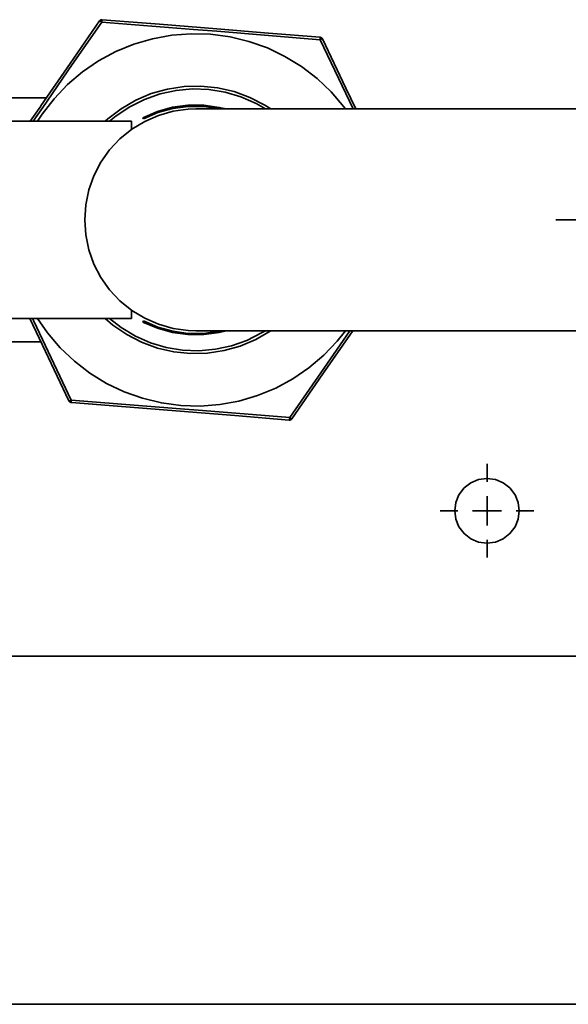
# Model space of a CAD drawing. Extents: x 51 to 731, y -57 to 653.
# Drawn here: x 258 to 279, y 573 to 611 of the extents above; entities that cross this region are included whole.
import ezdxf

# ---------------------------------------------------------------- set-up
doc = ezdxf.new("R2010")
doc.units = 0
doc.header["$MEASUREMENT"] = 0
for name, pattern in [('AI-Linetype-11', [85.156058, 68.124847, -5.67707, 5.67707, -5.67707]), ('AI-Linetype-12', [85.156058, 68.124847, -5.67707, 5.67707, -5.67707]), ('AI-Linetype-13', [85.156058, 68.124847, -5.67707, 5.67707, -5.67707]), ('AI-Linetype-14', [85.156058, 68.124847, -5.67707, 5.67707, -5.67707]), ('AI-Linetype-28', [85.156058, 68.124847, -5.67707, 5.67707, -5.67707])]:
    doc.linetypes.add(name, pattern=pattern)
doc.layers.add('Dimensions', color=7, linetype='Continuous', lineweight=0)
doc.layers.add('Product', color=7, linetype='Continuous', lineweight=0)

msp = doc.modelspace()

# ---------------------------------------------------------------- linework, layer by layer
at = {"layer": 'Dimensions', "color": 7, "linetype": 'AI-Linetype-28', "lineweight": 35}
msp.add_line((307.98, 602.955), (278.41, 602.955), dxfattribs=at)
at = {"layer": 'Dimensions', "color": 7, "lineweight": 35}
msp.add_open_spline([(304.627, 572.826), (304.627, 572.826), (193.788, 572.826), (193.788, 572.826)], degree=3, dxfattribs=at)
at = {"layer": 'Product', "color": 7, "linetype": 'AI-Linetype-11', "lineweight": 35}
msp.add_line((275.773, 592.898), (275.773, 593.579), dxfattribs=at)
at = {"layer": 'Product', "color": 7, "linetype": 'AI-Linetype-12', "lineweight": 35}
msp.add_line((274.655, 591.78), (273.974, 591.78), dxfattribs=at)
at = {"layer": 'Product', "color": 7, "linetype": 'AI-Linetype-14', "lineweight": 35}
msp.add_line((276.89, 591.78), (277.571, 591.78), dxfattribs=at)
at = {"layer": 'Product', "color": 7, "linetype": 'AI-Linetype-13', "lineweight": 35}
msp.add_line((275.773, 590.663), (275.773, 589.981), dxfattribs=at)
at = {"layer": 'Product', "color": 7, "lineweight": 35}
for points, knots in [([(258.251, 606.744), (258.251, 606.744), (258.651, 607.324), (258.651, 607.324), (258.651, 607.324), (258.653, 607.329), (258.653, 607.329), (258.653, 607.329), (259.78, 608.962), (259.78, 608.962), (259.78, 608.962), (260.908, 610.596), (260.908, 610.596)], [0, 0, 0, 0, 1, 1, 1, 2, 2, 2, 3, 3, 3, 4, 4, 4, 4]), ([(260.991, 610.549), (260.991, 610.549), (259.862, 608.917), (259.862, 608.917), (259.862, 608.917), (258.73, 607.277), (258.73, 607.277), (258.73, 607.277), (258.602, 607.091), (258.602, 607.091), (258.602, 607.091), (258.363, 606.744), (258.363, 606.744)], [0, 0, 0, 0, 1, 1, 1, 2, 2, 2, 3, 3, 3, 4, 4, 4, 4]), ([(261.009, 610.643), (261.009, 610.643), (260.993, 610.643), (260.993, 610.643), (260.993, 610.643), (260.979, 610.642), (260.979, 610.642), (260.979, 610.642), (260.965, 610.639), (260.965, 610.639), (260.965, 610.639), (260.95, 610.632), (260.95, 610.632), (260.95, 610.632), (260.938, 610.626), (260.938, 610.626), (260.938, 610.626), (260.927, 610.617), (260.927, 610.617), (260.927, 610.617), (260.916, 610.607), (260.916, 610.607), (260.916, 610.607), (260.908, 610.596), (260.908, 610.596)], [0, 0, 0, 0, 1, 1, 1, 2, 2, 2, 3, 3, 3, 4, 4, 4, 5, 5, 5, 6, 6, 6, 7, 7, 7, 8, 8, 8, 8]), ([(260.908, 610.596), (260.908, 610.596), (260.909, 610.596), (260.909, 610.596), (260.909, 610.596), (260.914, 610.595), (260.914, 610.595), (260.914, 610.595), (260.922, 610.591), (260.922, 610.591), (260.922, 610.591), (260.933, 610.585), (260.933, 610.585), (260.933, 610.585), (260.946, 610.579), (260.946, 610.579), (260.946, 610.579), (260.96, 610.569), (260.96, 610.569), (260.96, 610.569), (260.974, 610.56), (260.974, 610.56), (260.974, 610.56), (260.991, 610.549), (260.991, 610.549)], [0, 0, 0, 0, 1, 1, 1, 2, 2, 2, 3, 3, 3, 4, 4, 4, 5, 5, 5, 6, 6, 6, 7, 7, 7, 8, 8, 8, 8]), ([(261.009, 610.643), (261.009, 610.643), (261.006, 610.642), (261.006, 610.642), (261.006, 610.642), (261.004, 610.637), (261.004, 610.637), (261.004, 610.637), (261.002, 610.628), (261.002, 610.628), (261.002, 610.628), (260.999, 610.617), (260.999, 610.617), (260.999, 610.617), (260.998, 610.602), (260.998, 610.602), (260.998, 610.602), (260.994, 610.587), (260.994, 610.587), (260.994, 610.587), (260.993, 610.569), (260.993, 610.569), (260.993, 610.569), (260.991, 610.549), (260.991, 610.549)], [0, 0, 0, 0, 1, 1, 1, 2, 2, 2, 3, 3, 3, 4, 4, 4, 5, 5, 5, 6, 6, 6, 7, 7, 7, 8, 8, 8, 8]), ([(269.371, 609.875), (269.371, 609.875), (267.392, 610.036), (267.392, 610.036), (267.392, 610.036), (265.405, 610.197), (265.405, 610.197), (265.405, 610.197), (264.51, 610.27), (264.51, 610.27), (264.51, 610.27), (260.991, 610.549), (260.991, 610.549)], [0, 0, 0, 0, 1, 1, 1, 2, 2, 2, 3, 3, 3, 4, 4, 4, 4]), ([(261.009, 610.643), (261.009, 610.643), (263.205, 610.467), (263.205, 610.467), (263.205, 610.467), (265.413, 610.289), (265.413, 610.289), (265.413, 610.289), (267.391, 610.131), (267.391, 610.131), (267.391, 610.131), (269.368, 609.972), (269.368, 609.972)], [0, 0, 0, 0, 1, 1, 1, 2, 2, 2, 3, 3, 3, 4, 4, 4, 4]), ([(258.531, 606.744), (258.531, 606.744), (258.709, 607.016), (258.709, 607.016), (258.709, 607.016), (259.167, 607.609), (259.167, 607.609), (259.167, 607.609), (259.682, 608.152), (259.682, 608.152), (259.682, 608.152), (260.253, 608.638), (260.253, 608.638), (260.253, 608.638), (260.87, 609.06), (260.87, 609.06), (260.87, 609.06), (261.529, 609.417), (261.529, 609.417), (261.529, 609.417), (262.221, 609.702), (262.221, 609.702), (262.221, 609.702), (262.939, 609.913), (262.939, 609.913), (262.939, 609.913), (263.675, 610.047), (263.675, 610.047), (263.675, 610.047), (264.423, 610.106), (264.423, 610.106), (264.423, 610.106), (265.17, 610.085), (265.17, 610.085), (265.17, 610.085), (265.913, 609.986), (265.913, 609.986), (265.913, 609.986), (266.64, 609.809), (266.64, 609.809), (266.64, 609.809), (267.345, 609.559), (267.345, 609.559), (267.345, 609.559), (268.02, 609.235), (268.02, 609.235), (268.02, 609.235), (268.659, 608.843), (268.659, 608.843), (268.659, 608.843), (269.251, 608.387), (269.251, 608.387), (269.251, 608.387), (269.794, 607.87), (269.794, 607.87), (269.794, 607.87), (270.28, 607.3), (270.28, 607.3), (270.28, 607.3), (270.344, 607.214), (270.344, 607.214)], [0, 0, 0, 0, 1, 1, 1, 2, 2, 2, 3, 3, 3, 4, 4, 4, 5, 5, 5, 6, 6, 6, 7, 7, 7, 8, 8, 8, 9, 9, 9, 10, 10, 10, 11, 11, 11, 12, 12, 12, 13, 13, 13, 14, 14, 14, 15, 15, 15, 16, 16, 16, 17, 17, 17, 18, 18, 18, 19, 19, 19, 20, 20, 20, 20]), ([(269.368, 609.972), (269.368, 609.972), (269.37, 609.969), (269.37, 609.969), (269.37, 609.969), (269.371, 609.964), (269.371, 609.964), (269.371, 609.964), (269.373, 609.956), (269.373, 609.956), (269.373, 609.956), (269.373, 609.943), (269.373, 609.943), (269.373, 609.943), (269.373, 609.929), (269.373, 609.929), (269.373, 609.929), (269.373, 609.913), (269.373, 609.913), (269.373, 609.913), (269.371, 609.894), (269.371, 609.894), (269.371, 609.894), (269.371, 609.875), (269.371, 609.875)], [0, 0, 0, 0, 1, 1, 1, 2, 2, 2, 3, 3, 3, 4, 4, 4, 5, 5, 5, 6, 6, 6, 7, 7, 7, 8, 8, 8, 8]), ([(269.368, 609.972), (269.368, 609.972), (269.384, 609.969), (269.384, 609.969), (269.384, 609.969), (269.397, 609.965), (269.397, 609.965), (269.397, 609.965), (269.411, 609.959), (269.411, 609.959), (269.411, 609.959), (269.423, 609.951), (269.423, 609.951), (269.423, 609.951), (269.434, 609.943), (269.434, 609.943), (269.434, 609.943), (269.445, 609.932), (269.445, 609.932), (269.445, 609.932), (269.453, 609.921), (269.453, 609.921), (269.453, 609.921), (269.461, 609.907), (269.461, 609.907)], [0, 0, 0, 0, 1, 1, 1, 2, 2, 2, 3, 3, 3, 4, 4, 4, 5, 5, 5, 6, 6, 6, 7, 7, 7, 8, 8, 8, 8]), ([(269.371, 609.875), (269.371, 609.875), (269.389, 609.883), (269.389, 609.883), (269.389, 609.883), (269.404, 609.891), (269.404, 609.891), (269.404, 609.891), (269.42, 609.898), (269.42, 609.898), (269.42, 609.898), (269.433, 609.902), (269.433, 609.902), (269.433, 609.902), (269.444, 609.905), (269.444, 609.905), (269.444, 609.905), (269.453, 609.909), (269.453, 609.909), (269.453, 609.909), (269.458, 609.909), (269.458, 609.909), (269.458, 609.909), (269.461, 609.907), (269.461, 609.907)], [0, 0, 0, 0, 1, 1, 1, 2, 2, 2, 3, 3, 3, 4, 4, 4, 5, 5, 5, 6, 6, 6, 7, 7, 7, 8, 8, 8, 8]), ([(269.461, 609.907), (269.461, 609.907), (270.359, 608.018), (270.359, 608.018), (270.359, 608.018), (270.74, 607.214), (270.74, 607.214)], [0, 0, 0, 0, 1, 1, 1, 2, 2, 2, 2]), ([(267.477, 607.214), (267.477, 607.214), (267.244, 607.362), (267.244, 607.362), (267.244, 607.362), (266.672, 607.658), (266.672, 607.658), (266.672, 607.658), (266.066, 607.882), (266.066, 607.882), (266.066, 607.882), (265.437, 608.027), (265.437, 608.027), (265.437, 608.027), (264.795, 608.092), (264.795, 608.092), (264.795, 608.092), (264.148, 608.076), (264.148, 608.076), (264.148, 608.076), (263.511, 607.98), (263.511, 607.98), (263.511, 607.98), (262.89, 607.803), (262.89, 607.803), (262.89, 607.803), (262.295, 607.551), (262.295, 607.551), (262.295, 607.551), (261.737, 607.226), (261.737, 607.226), (261.737, 607.226), (261.225, 606.835), (261.225, 606.835), (261.225, 606.835), (261.122, 606.744), (261.122, 606.744)], [0, 0, 0, 0, 1, 1, 1, 2, 2, 2, 3, 3, 3, 4, 4, 4, 5, 5, 5, 6, 6, 6, 7, 7, 7, 8, 8, 8, 9, 9, 9, 10, 10, 10, 11, 11, 11, 12, 12, 12, 12]), ([(267.274, 607.214), (267.274, 607.214), (266.911, 607.42), (266.911, 607.42), (266.911, 607.42), (266.334, 607.676), (266.334, 607.676), (266.334, 607.676), (265.729, 607.855), (265.729, 607.855), (265.729, 607.855), (265.106, 607.958), (265.106, 607.958), (265.106, 607.958), (264.475, 607.983), (264.475, 607.983), (264.475, 607.983), (263.846, 607.928), (263.846, 607.928), (263.846, 607.928), (263.227, 607.794), (263.227, 607.794), (263.227, 607.794), (262.631, 607.584), (262.631, 607.584), (262.631, 607.584), (262.067, 607.302), (262.067, 607.302), (262.067, 607.302), (261.543, 606.95), (261.543, 606.95), (261.543, 606.95), (261.289, 606.744), (261.289, 606.744)], [0, 0, 0, 0, 1, 1, 1, 2, 2, 2, 3, 3, 3, 4, 4, 4, 5, 5, 5, 6, 6, 6, 7, 7, 7, 8, 8, 8, 9, 9, 9, 10, 10, 10, 11, 11, 11, 11]), ([(265.762, 607.214), (265.762, 607.214), (265.5, 607.277), (265.5, 607.277), (265.5, 607.277), (264.904, 607.359), (264.904, 607.359), (264.904, 607.359), (264.301, 607.36), (264.301, 607.36), (264.301, 607.36), (263.705, 607.278), (263.705, 607.278), (263.705, 607.278), (263.125, 607.117), (263.125, 607.117), (263.125, 607.117), (262.573, 606.878), (262.573, 606.878)], [0, 0, 0, 0, 1, 1, 1, 2, 2, 2, 3, 3, 3, 4, 4, 4, 5, 5, 5, 6, 6, 6, 6]), ([(264.598, 607.214), (264.598, 607.214), (264.306, 607.203), (264.306, 607.203), (264.306, 607.203), (263.731, 607.124), (263.731, 607.124), (263.731, 607.124), (263.172, 606.968), (263.172, 606.968), (263.172, 606.968), (262.639, 606.736), (262.639, 606.736), (262.639, 606.736), (262.143, 606.435), (262.143, 606.435), (262.143, 606.435), (261.692, 606.067), (261.692, 606.067), (261.692, 606.067), (261.294, 605.643), (261.294, 605.643), (261.294, 605.643), (260.96, 605.168), (260.96, 605.168), (260.96, 605.168), (260.692, 604.651), (260.692, 604.651), (260.692, 604.651), (260.498, 604.104), (260.498, 604.104), (260.498, 604.104), (260.379, 603.535), (260.379, 603.535), (260.379, 603.535), (260.34, 602.956), (260.34, 602.956), (260.34, 602.956), (260.379, 602.375), (260.379, 602.375), (260.379, 602.375), (260.498, 601.806), (260.498, 601.806), (260.498, 601.806), (260.692, 601.259), (260.692, 601.259), (260.692, 601.259), (260.96, 600.743), (260.96, 600.743), (260.96, 600.743), (261.294, 600.269), (261.294, 600.269), (261.294, 600.269), (261.692, 599.843), (261.692, 599.843), (261.692, 599.843), (262.143, 599.477), (262.143, 599.477), (262.143, 599.477), (262.639, 599.174), (262.639, 599.174), (262.639, 599.174), (263.172, 598.944), (263.172, 598.944), (263.172, 598.944), (263.731, 598.786), (263.731, 598.786), (263.731, 598.786), (264.306, 598.707), (264.306, 598.707), (264.306, 598.707), (264.598, 598.698), (264.598, 598.698)], [0, 0, 0, 0, 1, 1, 1, 2, 2, 2, 3, 3, 3, 4, 4, 4, 5, 5, 5, 6, 6, 6, 7, 7, 7, 8, 8, 8, 9, 9, 9, 10, 10, 10, 11, 11, 11, 12, 12, 12, 13, 13, 13, 14, 14, 14, 15, 15, 15, 16, 16, 16, 17, 17, 17, 18, 18, 18, 19, 19, 19, 20, 20, 20, 21, 21, 21, 22, 22, 22, 23, 23, 23, 24, 24, 24, 24]), ([(262.594, 606.838), (262.594, 606.838), (263.141, 607.075), (263.141, 607.075), (263.141, 607.075), (263.715, 607.234), (263.715, 607.234), (263.715, 607.234), (264.305, 607.314), (264.305, 607.314), (264.305, 607.314), (264.901, 607.314), (264.901, 607.314), (264.901, 607.314), (265.49, 607.232), (265.49, 607.232), (265.49, 607.232), (265.579, 607.214), (265.579, 607.214)], [0, 0, 0, 0, 1, 1, 1, 2, 2, 2, 3, 3, 3, 4, 4, 4, 5, 5, 5, 6, 6, 6, 6]), ([(282.981, 607.214), (282.981, 607.214), (281.599, 607.214), (281.599, 607.214), (281.599, 607.214), (280.251, 607.214), (280.251, 607.214), (280.251, 607.214), (278.936, 607.214), (278.936, 607.214), (278.936, 607.214), (277.658, 607.214), (277.658, 607.214), (277.658, 607.214), (276.423, 607.214), (276.423, 607.214), (276.423, 607.214), (275.234, 607.214), (275.234, 607.214), (275.234, 607.214), (274.094, 607.214), (274.094, 607.214), (274.094, 607.214), (273.006, 607.214), (273.006, 607.214), (273.006, 607.214), (271.973, 607.214), (271.973, 607.214), (271.973, 607.214), (270.999, 607.214), (270.999, 607.214), (270.999, 607.214), (270.084, 607.214), (270.084, 607.214), (270.084, 607.214), (269.233, 607.214), (269.233, 607.214), (269.233, 607.214), (268.447, 607.214), (268.447, 607.214), (268.447, 607.214), (267.73, 607.214), (267.73, 607.214), (267.73, 607.214), (267.082, 607.214), (267.082, 607.214), (267.082, 607.214), (266.506, 607.214), (266.506, 607.214), (266.506, 607.214), (266.005, 607.214), (266.005, 607.214), (266.005, 607.214), (265.577, 607.214), (265.577, 607.214), (265.577, 607.214), (265.225, 607.214), (265.225, 607.214), (265.225, 607.214), (264.951, 607.214), (264.951, 607.214), (264.951, 607.214), (264.756, 607.214), (264.756, 607.214), (264.756, 607.214), (264.637, 607.214), (264.637, 607.214), (264.637, 607.214), (264.598, 607.214), (264.598, 607.214)], [0, 0, 0, 0, 1, 1, 1, 2, 2, 2, 3, 3, 3, 4, 4, 4, 5, 5, 5, 6, 6, 6, 7, 7, 7, 8, 8, 8, 9, 9, 9, 10, 10, 10, 11, 11, 11, 12, 12, 12, 13, 13, 13, 14, 14, 14, 15, 15, 15, 16, 16, 16, 17, 17, 17, 18, 18, 18, 19, 19, 19, 20, 20, 20, 21, 21, 21, 22, 22, 22, 23, 23, 23, 23]), ([(262.128, 606.423), (262.128, 606.423), (262.128, 606.562), (262.128, 606.562), (262.128, 606.562), (262.128, 606.663), (262.128, 606.663), (262.128, 606.663), (262.128, 606.723), (262.128, 606.723), (262.128, 606.723), (262.128, 606.744), (262.128, 606.744)], [0, 0, 0, 0, 1, 1, 1, 2, 2, 2, 3, 3, 3, 4, 4, 4, 4]), ([(262.128, 599.166), (262.128, 599.166), (262.128, 599.187), (262.128, 599.187), (262.128, 599.187), (262.128, 599.248), (262.128, 599.248), (262.128, 599.248), (262.128, 599.348), (262.128, 599.348), (262.128, 599.348), (262.128, 599.486), (262.128, 599.486)], [0, 0, 0, 0, 1, 1, 1, 2, 2, 2, 3, 3, 3, 4, 4, 4, 4]), ([(259.735, 596.003), (259.735, 596.003), (258.836, 597.894), (258.836, 597.894), (258.836, 597.894), (258.232, 599.166), (258.232, 599.166)], [0, 0, 0, 0, 1, 1, 1, 2, 2, 2, 2]), ([(258.334, 599.166), (258.334, 599.166), (258.38, 599.069), (258.38, 599.069), (258.38, 599.069), (259.824, 596.035), (259.824, 596.035)], [0, 0, 0, 0, 1, 1, 1, 2, 2, 2, 2]), ([(270.344, 598.698), (270.344, 598.698), (270.029, 598.301), (270.029, 598.301), (270.029, 598.301), (269.512, 597.76), (269.512, 597.76), (269.512, 597.76), (268.942, 597.274), (268.942, 597.274), (268.942, 597.274), (268.324, 596.851), (268.324, 596.851), (268.324, 596.851), (267.665, 596.495), (267.665, 596.495), (267.665, 596.495), (266.973, 596.21), (266.973, 596.21), (266.973, 596.21), (266.255, 595.998), (266.255, 595.998), (266.255, 595.998), (265.519, 595.863), (265.519, 595.863), (265.519, 595.863), (264.773, 595.806), (264.773, 595.806), (264.773, 595.806), (264.024, 595.826), (264.024, 595.826), (264.024, 595.826), (263.283, 595.926), (263.283, 595.926), (263.283, 595.926), (262.554, 596.101), (262.554, 596.101), (262.554, 596.101), (261.849, 596.351), (261.849, 596.351), (261.849, 596.351), (261.174, 596.675), (261.174, 596.675), (261.174, 596.675), (260.537, 597.067), (260.537, 597.067), (260.537, 597.067), (259.943, 597.525), (259.943, 597.525), (259.943, 597.525), (259.402, 598.04), (259.402, 598.04), (259.402, 598.04), (258.916, 598.611), (258.916, 598.611), (258.916, 598.611), (258.531, 599.166), (258.531, 599.166)], [0, 0, 0, 0, 1, 1, 1, 2, 2, 2, 3, 3, 3, 4, 4, 4, 5, 5, 5, 6, 6, 6, 7, 7, 7, 8, 8, 8, 9, 9, 9, 10, 10, 10, 11, 11, 11, 12, 12, 12, 13, 13, 13, 14, 14, 14, 15, 15, 15, 16, 16, 16, 17, 17, 17, 18, 18, 18, 19, 19, 19, 19]), ([(261.122, 599.166), (261.122, 599.166), (261.419, 598.916), (261.419, 598.916), (261.419, 598.916), (261.95, 598.548), (261.95, 598.548), (261.95, 598.548), (262.523, 598.252), (262.523, 598.252), (262.523, 598.252), (263.13, 598.029), (263.13, 598.029), (263.13, 598.029), (263.757, 597.884), (263.757, 597.884), (263.757, 597.884), (264.401, 597.818), (264.401, 597.818), (264.401, 597.818), (265.046, 597.834), (265.046, 597.834), (265.046, 597.834), (265.684, 597.932), (265.684, 597.932), (265.684, 597.932), (266.306, 598.107), (266.306, 598.107), (266.306, 598.107), (266.9, 598.359), (266.9, 598.359), (266.9, 598.359), (267.457, 598.684), (267.457, 598.684), (267.457, 598.684), (267.477, 598.698), (267.477, 598.698)], [0, 0, 0, 0, 1, 1, 1, 2, 2, 2, 3, 3, 3, 4, 4, 4, 5, 5, 5, 6, 6, 6, 7, 7, 7, 8, 8, 8, 9, 9, 9, 10, 10, 10, 11, 11, 11, 12, 12, 12, 12]), ([(262.573, 599.032), (262.573, 599.032), (263.125, 598.794), (263.125, 598.794), (263.125, 598.794), (263.705, 598.632), (263.705, 598.632), (263.705, 598.632), (264.301, 598.551), (264.301, 598.551), (264.301, 598.551), (264.904, 598.551), (264.904, 598.551), (264.904, 598.551), (265.5, 598.635), (265.5, 598.635), (265.5, 598.635), (265.762, 598.698), (265.762, 598.698)], [0, 0, 0, 0, 1, 1, 1, 2, 2, 2, 3, 3, 3, 4, 4, 4, 5, 5, 5, 6, 6, 6, 6]), ([(265.579, 598.698), (265.579, 598.698), (265.49, 598.677), (265.49, 598.677), (265.49, 598.677), (264.901, 598.597), (264.901, 598.597), (264.901, 598.597), (264.305, 598.595), (264.305, 598.595), (264.305, 598.595), (263.715, 598.676), (263.715, 598.676), (263.715, 598.676), (263.141, 598.835), (263.141, 598.835), (263.141, 598.835), (262.594, 599.072), (262.594, 599.072)], [0, 0, 0, 0, 1, 1, 1, 2, 2, 2, 3, 3, 3, 4, 4, 4, 5, 5, 5, 6, 6, 6, 6]), ([(261.742, 598.816), (261.742, 598.816), (262.283, 598.49), (262.283, 598.49), (262.283, 598.49), (262.862, 598.236), (262.862, 598.236), (262.862, 598.236), (263.467, 598.055), (263.467, 598.055), (263.467, 598.055), (264.09, 597.952), (264.09, 597.952), (264.09, 597.952), (264.721, 597.928), (264.721, 597.928), (264.721, 597.928), (265.35, 597.984), (265.35, 597.984), (265.35, 597.984), (265.967, 598.116), (265.967, 598.116), (265.967, 598.116), (266.563, 598.326), (266.563, 598.326), (266.563, 598.326), (267.127, 598.61), (267.127, 598.61), (267.127, 598.61), (267.274, 598.698), (267.274, 598.698)], [0, 0, 0, 0, 1, 1, 1, 2, 2, 2, 3, 3, 3, 4, 4, 4, 5, 5, 5, 6, 6, 6, 7, 7, 7, 8, 8, 8, 9, 9, 9, 10, 10, 10, 10]), ([(264.598, 598.698), (264.598, 598.698), (264.637, 598.698), (264.637, 598.698), (264.637, 598.698), (264.756, 598.698), (264.756, 598.698), (264.756, 598.698), (264.951, 598.698), (264.951, 598.698), (264.951, 598.698), (265.225, 598.698), (265.225, 598.698), (265.225, 598.698), (265.577, 598.698), (265.577, 598.698), (265.577, 598.698), (266.005, 598.698), (266.005, 598.698), (266.005, 598.698), (266.506, 598.698), (266.506, 598.698), (266.506, 598.698), (267.082, 598.698), (267.082, 598.698), (267.082, 598.698), (267.73, 598.698), (267.73, 598.698), (267.73, 598.698), (268.447, 598.698), (268.447, 598.698), (268.447, 598.698), (269.233, 598.698), (269.233, 598.698), (269.233, 598.698), (270.084, 598.698), (270.084, 598.698), (270.084, 598.698), (270.999, 598.698), (270.999, 598.698), (270.999, 598.698), (271.973, 598.698), (271.973, 598.698), (271.973, 598.698), (273.006, 598.698), (273.006, 598.698), (273.006, 598.698), (274.094, 598.698), (274.094, 598.698), (274.094, 598.698), (275.234, 598.698), (275.234, 598.698), (275.234, 598.698), (276.423, 598.698), (276.423, 598.698), (276.423, 598.698), (277.658, 598.698), (277.658, 598.698), (277.658, 598.698), (278.936, 598.698), (278.936, 598.698), (278.936, 598.698), (280.251, 598.698), (280.251, 598.698), (280.251, 598.698), (281.599, 598.698), (281.599, 598.698), (281.599, 598.698), (282.981, 598.698), (282.981, 598.698)], [0, 0, 0, 0, 1, 1, 1, 2, 2, 2, 3, 3, 3, 4, 4, 4, 5, 5, 5, 6, 6, 6, 7, 7, 7, 8, 8, 8, 9, 9, 9, 10, 10, 10, 11, 11, 11, 12, 12, 12, 13, 13, 13, 14, 14, 14, 15, 15, 15, 16, 16, 16, 17, 17, 17, 18, 18, 18, 19, 19, 19, 20, 20, 20, 21, 21, 21, 22, 22, 22, 23, 23, 23, 23]), ([(268.204, 595.361), (268.204, 595.361), (269.397, 597.086), (269.397, 597.086), (269.397, 597.086), (270.508, 598.698), (270.508, 598.698)], [0, 0, 0, 0, 1, 1, 1, 2, 2, 2, 2]), ([(270.62, 598.698), (270.62, 598.698), (269.479, 597.041), (269.479, 597.041), (269.479, 597.041), (268.288, 595.315), (268.288, 595.315)], [0, 0, 0, 0, 1, 1, 1, 2, 2, 2, 2]), ([(259.735, 596.003), (259.735, 596.003), (259.736, 596.001), (259.736, 596.001), (259.736, 596.001), (259.742, 596.003), (259.742, 596.003), (259.742, 596.003), (259.75, 596.004), (259.75, 596.004), (259.75, 596.004), (259.761, 596.009), (259.761, 596.009), (259.761, 596.009), (259.774, 596.014), (259.774, 596.014), (259.774, 596.014), (259.79, 596.02), (259.79, 596.02), (259.79, 596.02), (259.807, 596.027), (259.807, 596.027), (259.807, 596.027), (259.824, 596.035), (259.824, 596.035)], [0, 0, 0, 0, 1, 1, 1, 2, 2, 2, 3, 3, 3, 4, 4, 4, 5, 5, 5, 6, 6, 6, 7, 7, 7, 8, 8, 8, 8]), ([(259.735, 596.003), (259.735, 596.003), (259.741, 595.99), (259.741, 595.99), (259.741, 595.99), (259.75, 595.978), (259.75, 595.978), (259.75, 595.978), (259.76, 595.968), (259.76, 595.968), (259.76, 595.968), (259.771, 595.959), (259.771, 595.959), (259.771, 595.959), (259.783, 595.951), (259.783, 595.951), (259.783, 595.951), (259.798, 595.946), (259.798, 595.946), (259.798, 595.946), (259.812, 595.941), (259.812, 595.941), (259.812, 595.941), (259.826, 595.94), (259.826, 595.94)], [0, 0, 0, 0, 1, 1, 1, 2, 2, 2, 3, 3, 3, 4, 4, 4, 5, 5, 5, 6, 6, 6, 7, 7, 7, 8, 8, 8, 8]), ([(259.824, 596.035), (259.824, 596.035), (259.823, 596.016), (259.823, 596.016), (259.823, 596.016), (259.823, 595.998), (259.823, 595.998), (259.823, 595.998), (259.821, 595.981), (259.821, 595.981), (259.821, 595.981), (259.821, 595.967), (259.821, 595.967), (259.821, 595.967), (259.823, 595.956), (259.823, 595.956), (259.823, 595.956), (259.823, 595.946), (259.823, 595.946), (259.823, 595.946), (259.824, 595.941), (259.824, 595.941), (259.824, 595.941), (259.826, 595.94), (259.826, 595.94)], [0, 0, 0, 0, 1, 1, 1, 2, 2, 2, 3, 3, 3, 4, 4, 4, 5, 5, 5, 6, 6, 6, 7, 7, 7, 8, 8, 8, 8]), ([(259.824, 596.035), (259.824, 596.035), (261.914, 595.864), (261.914, 595.864), (261.914, 595.864), (264.013, 595.695), (264.013, 595.695), (264.013, 595.695), (264.855, 595.628), (264.855, 595.628), (264.855, 595.628), (268.204, 595.361), (268.204, 595.361)], [0, 0, 0, 0, 1, 1, 1, 2, 2, 2, 3, 3, 3, 4, 4, 4, 4]), ([(268.187, 595.267), (268.187, 595.267), (266.101, 595.435), (266.101, 595.435), (266.101, 595.435), (264.006, 595.604), (264.006, 595.604), (264.006, 595.604), (261.915, 595.771), (261.915, 595.771), (261.915, 595.771), (259.826, 595.94), (259.826, 595.94)], [0, 0, 0, 0, 1, 1, 1, 2, 2, 2, 3, 3, 3, 4, 4, 4, 4]), ([(268.204, 595.361), (268.204, 595.361), (268.203, 595.342), (268.203, 595.342), (268.203, 595.342), (268.2, 595.323), (268.2, 595.323), (268.2, 595.323), (268.198, 595.308), (268.198, 595.308), (268.198, 595.308), (268.195, 595.293), (268.195, 595.293), (268.195, 595.293), (268.193, 595.282), (268.193, 595.282), (268.193, 595.282), (268.19, 595.274), (268.19, 595.274), (268.19, 595.274), (268.189, 595.268), (268.189, 595.268), (268.189, 595.268), (268.187, 595.267), (268.187, 595.267)], [0, 0, 0, 0, 1, 1, 1, 2, 2, 2, 3, 3, 3, 4, 4, 4, 5, 5, 5, 6, 6, 6, 7, 7, 7, 8, 8, 8, 8]), ([(268.187, 595.267), (268.187, 595.267), (268.201, 595.267), (268.201, 595.267), (268.201, 595.267), (268.215, 595.268), (268.215, 595.268), (268.215, 595.268), (268.23, 595.273), (268.23, 595.273), (268.23, 595.273), (268.244, 595.278), (268.244, 595.278), (268.244, 595.278), (268.256, 595.285), (268.256, 595.285), (268.256, 595.285), (268.267, 595.293), (268.267, 595.293), (268.267, 595.293), (268.278, 595.304), (268.278, 595.304), (268.278, 595.304), (268.288, 595.315), (268.288, 595.315)], [0, 0, 0, 0, 1, 1, 1, 2, 2, 2, 3, 3, 3, 4, 4, 4, 5, 5, 5, 6, 6, 6, 7, 7, 7, 8, 8, 8, 8]), ([(268.204, 595.361), (268.204, 595.361), (268.22, 595.35), (268.22, 595.35), (268.22, 595.35), (268.236, 595.341), (268.236, 595.341), (268.236, 595.341), (268.25, 595.333), (268.25, 595.333), (268.25, 595.333), (268.261, 595.325), (268.261, 595.325), (268.261, 595.325), (268.272, 595.32), (268.272, 595.32), (268.272, 595.32), (268.28, 595.317), (268.28, 595.317), (268.28, 595.317), (268.285, 595.315), (268.285, 595.315), (268.285, 595.315), (268.288, 595.315), (268.288, 595.315)], [0, 0, 0, 0, 1, 1, 1, 2, 2, 2, 3, 3, 3, 4, 4, 4, 5, 5, 5, 6, 6, 6, 7, 7, 7, 8, 8, 8, 8]), ([(275.772, 590.539), (275.772, 590.539), (276.094, 590.581), (276.094, 590.581), (276.094, 590.581), (276.394, 590.706), (276.394, 590.706), (276.394, 590.706), (276.651, 590.903), (276.651, 590.903), (276.651, 590.903), (276.848, 591.16), (276.848, 591.16), (276.848, 591.16), (276.971, 591.46), (276.971, 591.46), (276.971, 591.46), (277.013, 591.78), (277.013, 591.78), (277.013, 591.78), (276.971, 592.102), (276.971, 592.102), (276.971, 592.102), (276.848, 592.4), (276.848, 592.4), (276.848, 592.4), (276.651, 592.657), (276.651, 592.657), (276.651, 592.657), (276.394, 592.854), (276.394, 592.854), (276.394, 592.854), (276.094, 592.978), (276.094, 592.978), (276.094, 592.978), (275.772, 593.021), (275.772, 593.021), (275.772, 593.021), (275.452, 592.978), (275.452, 592.978), (275.452, 592.978), (275.152, 592.854), (275.152, 592.854), (275.152, 592.854), (274.895, 592.657), (274.895, 592.657), (274.895, 592.657), (274.698, 592.4), (274.698, 592.4), (274.698, 592.4), (274.574, 592.102), (274.574, 592.102), (274.574, 592.102), (274.533, 591.78), (274.533, 591.78), (274.533, 591.78), (274.574, 591.46), (274.574, 591.46), (274.574, 591.46), (274.698, 591.16), (274.698, 591.16), (274.698, 591.16), (274.895, 590.903), (274.895, 590.903), (274.895, 590.903), (275.152, 590.706), (275.152, 590.706), (275.152, 590.706), (275.452, 590.581), (275.452, 590.581), (275.452, 590.581), (275.772, 590.539), (275.772, 590.539)], [0, 0, 0, 0, 1, 1, 1, 2, 2, 2, 3, 3, 3, 4, 4, 4, 5, 5, 5, 6, 6, 6, 7, 7, 7, 8, 8, 8, 9, 9, 9, 10, 10, 10, 11, 11, 11, 12, 12, 12, 13, 13, 13, 14, 14, 14, 15, 15, 15, 16, 16, 16, 17, 17, 17, 18, 18, 18, 19, 19, 19, 20, 20, 20, 21, 21, 21, 22, 22, 22, 23, 23, 23, 24, 24, 24, 24])]:
    msp.add_open_spline(points, degree=3, knots=knots, dxfattribs=at)
for points in [[(270.638, 607.214), (270.638, 607.214), (269.371, 609.875), (269.371, 609.875)], [(258.867, 607.639), (258.867, 607.639), (252.618, 607.639), (252.618, 607.639)], [(262.128, 606.744), (262.128, 606.744), (254.081, 606.744), (254.081, 606.744)], [(262.573, 606.878), (262.573, 606.878), (262.594, 606.838), (262.594, 606.838)], [(251.399, 599.166), (251.399, 599.166), (262.128, 599.166), (262.128, 599.166)], [(261.289, 599.166), (261.289, 599.166), (261.742, 598.816), (261.742, 598.816)], [(262.594, 599.072), (262.594, 599.072), (262.573, 599.032), (262.573, 599.032)], [(252.618, 598.272), (252.618, 598.272), (258.656, 598.272), (258.656, 598.272)], [(275.773, 591.779), (275.773, 591.779), (275.773, 592.339), (275.773, 592.339)], [(275.773, 591.779), (275.773, 591.779), (275.213, 591.779), (275.213, 591.779)], [(275.773, 591.779), (275.773, 591.779), (275.773, 591.221), (275.773, 591.221)], [(275.773, 591.779), (275.773, 591.779), (276.331, 591.779), (276.331, 591.779)], [(247.835, 586.193), (247.835, 586.193), (281.361, 586.193), (281.361, 586.193)]]:
    msp.add_open_spline(points, degree=3, dxfattribs=at)

doc.saveas('drawing.dxf')
